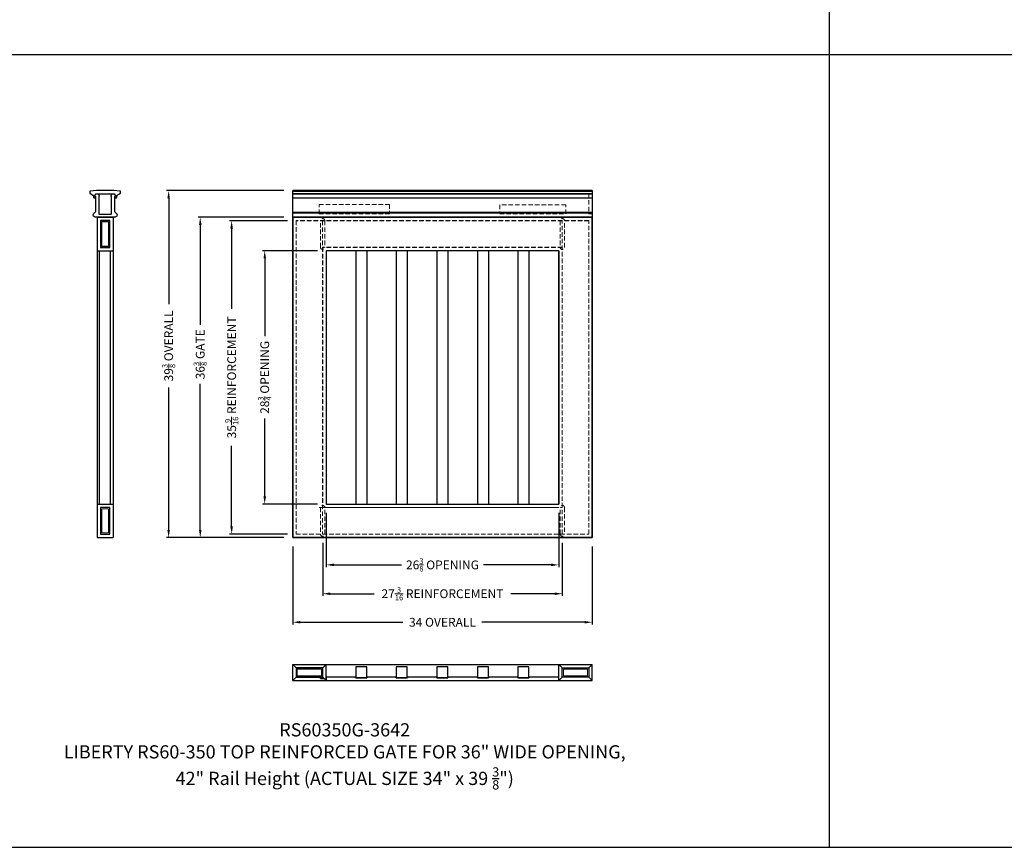
# Model space of a CAD drawing. Units: inches. Extents: x 2 to 931, y 1340 to 2036.
# Drawn here: x 702 to 814, y 1811 to 1905 of the extents above; entities that cross this region are included whole.
import ezdxf

# ---------------------------------------------------------------- set-up
doc = ezdxf.new("R2010")
doc.units = ezdxf.units.IN
doc.header["$MEASUREMENT"] = 0
doc.linetypes.add('HIDDENX2', pattern=[0.75, 0.5, -0.25])
doc.layers.add('5) Dimensions', color=251, linetype='Continuous', lineweight=15)
doc.layers.add('6) Hidden', color=8, linetype='HIDDENX2', lineweight=5)
doc.styles.get("Standard").update_dxf_attribs({"font": 'ARLRDBD.TTF'})
doc.dimstyles.new('Fraction 1.0', dxfattribs={"dimtxt": 1, "dimasz": 0.875, "dimexe": 0.25, "dimexo": 1, "dimgap": 0.25, "dimtad": 0, "dimdec": 4, "dimzin": 0, "dimdsep": 46, "dimlunit": 5, "dimtxsty": 'Standard', "dimcen": 0, "dimadec": 0, "dimazin": 0, "dimtfac": 0.625, "dimtdec": 4, "dimtofl": 0, "dimtmove": 0, "dimatfit": 3, "dimfxl": 1, "dimtolj": 1, "dimtzin": 0, "dimarcsym": 0})

# ---------------------------------------------------------------- blocks, each defined once
blk = doc.blocks.new('*D374')
at = {"layer": '5) Dimensions', "color": 0, "lineweight": -2, "transparency": 16777216}
for p, q in [((732.15, 1881.95), (725.57, 1881.95)), ((725.82, 1881.07), (725.82, 1871.95)), ((725.82, 1847.27), (725.82, 1856.4)), ((732.15, 1846.39), (725.57, 1846.39))]:
    blk.add_line(p, q, dxfattribs=at)
at = {"layer": '5) Dimensions', "color": 0, "transparency": 16777216}
for points in [[(725.67, 1881.07), (725.96, 1881.07), (725.82, 1881.95)], [(725.67, 1847.27), (725.96, 1847.27), (725.82, 1846.39)]]:
    blk.add_solid(points, dxfattribs=at)
at = {"layer": 'Defpoints', "color": 0, "transparency": 16777216}
for p in [(725.82, 1881.95), (733.15, 1881.95), (733.15, 1846.39)]:
    blk.add_point(p, dxfattribs=at)
at = {"layer": '5) Dimensions', "color": 0, "transparency": 16777216, "insert": (725.82, 1864.17), "char_height": 1, "attachment_point": 5, "rotation": 90}
blk.add_mtext('\\A1;{\\C256;35{\\H0.625x;\\S9/16;} REINFORCEMENT}', dxfattribs=at)
blk = doc.blocks.new('*D375')
at = {"layer": '5) Dimensions', "color": 0, "lineweight": -2, "transparency": 16777216}
for p, q in [((731.75, 1882.35), (722, 1882.35)), ((722.25, 1881.47), (722.25, 1870.14)), ((722.25, 1846.87), (722.25, 1863.46)), ((731.75, 1845.99), (722, 1845.99))]:
    blk.add_line(p, q, dxfattribs=at)
at = {"layer": '5) Dimensions', "color": 0, "transparency": 16777216}
for points in [[(722.11, 1881.47), (722.4, 1881.47), (722.25, 1882.35)], [(722.11, 1846.87), (722.4, 1846.87), (722.25, 1845.99)]]:
    blk.add_solid(points, dxfattribs=at)
at = {"layer": 'Defpoints', "color": 0, "transparency": 16777216}
for p in [(722.25, 1882.35), (732.75, 1882.35), (732.75, 1845.99)]:
    blk.add_point(p, dxfattribs=at)
at = {"layer": '5) Dimensions', "color": 0, "transparency": 16777216, "insert": (722.25, 1866.8), "char_height": 1, "attachment_point": 5, "rotation": 90}
blk.add_mtext('\\A1;{\\C256;36{\\H0.625x;\\S3/8;} GATE}', dxfattribs=at)
blk = doc.blocks.new('*D376')
at = {"layer": '5) Dimensions', "color": 0, "lineweight": -2, "transparency": 16777216}
for p, q in [((731.75, 1885.37), (718.42, 1885.37)), ((718.67, 1884.49), (718.67, 1872.48)), ((718.67, 1846.87), (718.67, 1863.03)), ((731.75, 1845.99), (718.42, 1845.99))]:
    blk.add_line(p, q, dxfattribs=at)
at = {"layer": '5) Dimensions', "color": 0, "transparency": 16777216}
for points in [[(718.52, 1884.49), (718.81, 1884.49), (718.67, 1885.37)], [(718.52, 1846.87), (718.81, 1846.87), (718.67, 1845.99)]]:
    blk.add_solid(points, dxfattribs=at)
at = {"layer": 'Defpoints', "color": 0, "transparency": 16777216}
for p in [(718.67, 1885.37), (732.75, 1885.37), (732.75, 1845.99)]:
    blk.add_point(p, dxfattribs=at)
at = {"layer": '5) Dimensions', "color": 0, "transparency": 16777216, "insert": (718.67, 1867.75), "char_height": 1, "attachment_point": 5, "rotation": 90}
blk.add_mtext('\\A1;{\\C256;39{\\H0.625x;\\S3/8;} OVERALL}', dxfattribs=at)
blk = doc.blocks.new('*D377')
at = {"layer": '5) Dimensions', "color": 0, "lineweight": -2, "transparency": 16777216}
for p, q in [((735.55, 1878.55), (729.32, 1878.55)), ((729.57, 1877.67), (729.57, 1868.85)), ((729.57, 1850.67), (729.57, 1859.49)), ((735.55, 1849.79), (729.32, 1849.79))]:
    blk.add_line(p, q, dxfattribs=at)
at = {"layer": '5) Dimensions', "color": 0, "transparency": 16777216}
for points in [[(729.43, 1877.67), (729.72, 1877.67), (729.57, 1878.55)], [(729.43, 1850.67), (729.72, 1850.67), (729.57, 1849.79)]]:
    blk.add_solid(points, dxfattribs=at)
at = {"layer": 'Defpoints', "color": 0, "transparency": 16777216}
for p in [(729.57, 1878.55), (736.55, 1878.55), (736.55, 1849.79)]:
    blk.add_point(p, dxfattribs=at)
at = {"layer": '5) Dimensions', "color": 0, "transparency": 16777216, "insert": (729.57, 1864.17), "char_height": 1, "attachment_point": 5, "rotation": 90}
blk.add_mtext('\\A1;{\\C256;28{\\H0.625x;\\S3/4;} OPENING}', dxfattribs=at)
blk = doc.blocks.new('*D378')
at = {"layer": '5) Dimensions', "color": 0, "lineweight": -2, "transparency": 16777216}
for p, q in [((736.55, 1848.79), (736.55, 1842.64)), ((762.95, 1848.79), (762.95, 1842.64)), ((737.42, 1842.89), (745.09, 1842.89)), ((762.07, 1842.89), (754.41, 1842.89))]:
    blk.add_line(p, q, dxfattribs=at)
at = {"layer": '5) Dimensions', "color": 0, "transparency": 16777216}
for points in [[(737.42, 1843.04), (737.42, 1842.75), (736.55, 1842.89)], [(762.07, 1843.04), (762.07, 1842.75), (762.95, 1842.89)]]:
    blk.add_solid(points, dxfattribs=at)
at = {"layer": 'Defpoints', "color": 0, "transparency": 16777216}
for p in [(736.55, 1849.79), (762.95, 1849.79), (736.55, 1842.89)]:
    blk.add_point(p, dxfattribs=at)
at = {"layer": '5) Dimensions', "color": 0, "transparency": 16777216, "insert": (749.75, 1842.89), "char_height": 1, "attachment_point": 5}
blk.add_mtext('\\A1;{\\C256;26{\\H0.625x;\\S3/8;} OPENING}', dxfattribs=at)
blk = doc.blocks.new('*D379')
at = {"layer": '5) Dimensions', "color": 0, "lineweight": -2, "transparency": 16777216}
for p, q in [((736.15, 1845.39), (736.15, 1839.37)), ((763.35, 1845.39), (763.35, 1839.37)), ((737.02, 1839.62), (741.98, 1839.62)), ((762.47, 1839.62), (757.52, 1839.62))]:
    blk.add_line(p, q, dxfattribs=at)
at = {"layer": '5) Dimensions', "color": 0, "transparency": 16777216}
for points in [[(737.02, 1839.76), (737.02, 1839.47), (736.15, 1839.62)], [(762.47, 1839.76), (762.47, 1839.47), (763.35, 1839.62)]]:
    blk.add_solid(points, dxfattribs=at)
at = {"layer": 'Defpoints', "color": 0, "transparency": 16777216}
for p in [(736.15, 1846.39), (763.35, 1846.39), (763.35, 1839.62)]:
    blk.add_point(p, dxfattribs=at)
at = {"layer": '5) Dimensions', "color": 0, "transparency": 16777216, "insert": (749.75, 1839.62), "char_height": 1, "attachment_point": 5}
blk.add_mtext('\\A1;{\\C256;27{\\H0.625x;\\S3/16;} REINFORCEMENT}', dxfattribs=at)
blk = doc.blocks.new('*D380')
at = {"layer": '5) Dimensions', "color": 0, "lineweight": -2, "transparency": 16777216}
for p, q in [((732.75, 1844.99), (732.75, 1836.13)), ((766.75, 1844.99), (766.75, 1836.13)), ((733.62, 1836.38), (745.26, 1836.38)), ((765.87, 1836.38), (754.23, 1836.38))]:
    blk.add_line(p, q, dxfattribs=at)
at = {"layer": '5) Dimensions', "color": 0, "transparency": 16777216}
for points in [[(733.62, 1836.53), (733.62, 1836.24), (732.75, 1836.38)], [(765.87, 1836.53), (765.87, 1836.24), (766.75, 1836.38)]]:
    blk.add_solid(points, dxfattribs=at)
at = {"layer": 'Defpoints', "color": 0, "transparency": 16777216}
for p in [(732.75, 1845.99), (766.75, 1845.99), (732.75, 1836.38)]:
    blk.add_point(p, dxfattribs=at)
at = {"layer": '5) Dimensions', "color": 0, "transparency": 16777216, "insert": (749.75, 1836.38), "char_height": 1, "attachment_point": 5}
blk.add_mtext('\\A1;{\\C256;34 OVERALL}', dxfattribs=at)

msp = doc.modelspace()

# ---------------------------------------------------------------- linework, layer by layer
at = {"color": 5}
for p, q in [((793.65178, 1990.83517), (793.65178, 1900.83517)), ((683.65178, 1900.83517), (793.65178, 1900.83517)), ((793.65178, 1900.83517), (903.65178, 1900.83517)), ((793.65178, 1900.83517), (793.65178, 1810.83517)), ((683.65178, 1810.83517), (793.65178, 1810.83517)), ((793.65178, 1810.83517), (903.65178, 1810.83517))]:
    msp.add_line(p, q, dxfattribs=at)
for p, q in [((732.74818, 1845.99427), (732.74818, 1885.36855)), ((766.74818, 1885.36855), (732.74818, 1885.36855)), ((766.74818, 1885.36855), (766.74818, 1845.99427)), ((732.74818, 1885.30333), (766.74818, 1885.30333)), ((732.74818, 1885.0582), (766.74818, 1885.0582)), ((732.74818, 1884.98976), (766.74818, 1884.98976)), ((732.74818, 1884.57202), (766.74818, 1884.57202)), ((710.55537, 1882.34423), (710.55537, 1845.99427)), ((710.55537, 1882.34423), (712.35537, 1882.34423)), ((710.55537, 1882.34423), (712.35537, 1882.34423)), ((712.35537, 1882.34423), (712.35537, 1845.99427)), ((732.74818, 1882.34781), (766.74818, 1882.34781)), ((710.55537, 1878.54423), (712.35537, 1878.54423)), ((710.83037, 1849.79427), (710.83037, 1878.54423)), ((712.08037, 1849.79427), (712.08037, 1878.54423)), ((710.55537, 1849.79427), (712.35537, 1849.79427)), ((710.55537, 1845.99427), (712.35537, 1845.99427)), ((766.74818, 1845.99427), (732.74818, 1845.99427)), ((732.74818, 1831.5829), (766.74818, 1831.5829)), ((732.74818, 1829.7829), (732.74818, 1831.5829)), ((733.12318, 1831.2079), (732.74818, 1831.5829)), ((736.17318, 1831.2079), (733.12318, 1831.2079)), ((733.12318, 1831.2079), (733.12318, 1830.1579)), ((736.17318, 1831.2079), (736.54818, 1831.5829)), ((736.17318, 1830.1579), (736.17318, 1831.2079)), ((736.54818, 1829.7829), (736.54818, 1831.5829)), ((762.94818, 1829.7829), (762.94818, 1831.5829)), ((763.32318, 1831.2079), (762.94818, 1831.5829)), ((763.32318, 1830.1579), (763.32318, 1831.2079)), ((763.32318, 1831.2079), (766.37318, 1831.2079)), ((766.37318, 1831.2079), (766.74818, 1831.5829)), ((766.37318, 1831.2079), (766.37318, 1830.1579)), ((766.74818, 1829.7829), (766.74818, 1831.5829)), ((733.12318, 1830.1579), (732.74818, 1829.7829)), ((732.74818, 1829.7829), (766.74818, 1829.7829)), ((733.12318, 1830.1579), (736.17318, 1830.1579)), ((735.89818, 1830.0079), (736.32318, 1830.0079)), ((736.54818, 1829.7829), (736.17318, 1830.1579)), ((762.94818, 1829.7829), (763.32318, 1830.1579)), ((766.37318, 1830.1579), (763.32318, 1830.1579)), ((766.37318, 1830.1579), (766.74818, 1829.7829))]:
    msp.add_line(p, q)
at = {"color": 0}
for p, q in [((732.74818, 1882.9115), (766.74818, 1882.9115)), ((732.74818, 1882.846), (766.74818, 1882.846)), ((732.74818, 1882.41136), (766.74818, 1882.41136)), ((735.89818, 1830.0079), (735.89818, 1830.1579))]:
    msp.add_line(p, q, dxfattribs=at)
at = {"ltscale": 20}
for p, q in [((739.90218, 1878.54781), (739.90218, 1849.79427)), ((741.15218, 1878.54781), (741.15218, 1849.79427)), ((744.50618, 1878.54781), (744.50618, 1849.79427)), ((745.75618, 1878.54781), (745.75618, 1849.79427)), ((749.11018, 1878.54781), (749.11018, 1849.79427)), ((750.36018, 1878.54781), (750.36018, 1849.79427)), ((753.71418, 1878.54781), (753.71418, 1849.79427)), ((754.96418, 1878.54781), (754.96418, 1849.79427)), ((758.31818, 1878.54781), (758.31818, 1849.79427)), ((759.56818, 1878.54781), (759.56818, 1849.79427)), ((762.94816, 1878.54781), (762.94816, 1849.79427))]:
    msp.add_line(p, q, dxfattribs=at)
at = {"color": 1}
for p, q in [((739.90651, 1849.79427), (739.91651, 1849.79427)), ((762.94818, 1849.79427), (762.93818, 1849.79427))]:
    msp.add_line(p, q, dxfattribs=at)
at = {"color": 6}
for p, q in [((739.89218, 1830.1579), (736.55818, 1830.1579)), ((736.55818, 1830.1579), (736.55818, 1829.7829)), ((736.55818, 1829.7829), (762.93818, 1829.7829)), ((739.89218, 1830.0579), (739.89218, 1830.1579)), ((741.16218, 1830.0579), (739.89218, 1830.0579)), ((741.16218, 1830.1579), (741.16218, 1830.0579)), ((744.49618, 1830.1579), (741.16218, 1830.1579)), ((744.49618, 1830.0579), (744.49618, 1830.1579)), ((745.76618, 1830.0579), (744.49618, 1830.0579)), ((749.10018, 1830.1579), (745.76618, 1830.1579)), ((745.76618, 1830.1579), (745.76618, 1830.0579)), ((749.10018, 1830.0579), (749.10018, 1830.1579)), ((750.37018, 1830.0579), (749.10018, 1830.0579)), ((753.70418, 1830.1579), (750.37018, 1830.1579)), ((750.37018, 1830.1579), (750.37018, 1830.0579)), ((753.70418, 1830.0579), (753.70418, 1830.1579)), ((754.97418, 1830.0579), (753.70418, 1830.0579)), ((758.30818, 1830.1579), (754.97418, 1830.1579)), ((754.97418, 1830.1579), (754.97418, 1830.0579)), ((758.30818, 1830.0579), (758.30818, 1830.1579)), ((759.57818, 1830.0579), (758.30818, 1830.0579)), ((762.93818, 1830.1579), (759.57818, 1830.1579)), ((759.57818, 1830.1579), (759.57818, 1830.0579)), ((762.93818, 1829.7829), (762.93818, 1830.1579))]:
    msp.add_line(p, q, dxfattribs=at)
msp.add_lwpolyline([(712.54546, 1884.67537, -0.264671864), (712.55133, 1884.68568, 0.264671864), (712.54546, 1884.67537), (712.54546, 1884.6076, 0.200008209), (712.5547, 1884.58541), (712.5669, 1884.57331, 0.133216242), (712.56918, 1884.57202), (712.73743, 1884.57202, 0.423411355), (712.76866, 1884.60425, -0.362990232), (713.06555, 1884.98278, 0.354158874), (713.0814, 1885.00235), (713.0814, 1885.0382, -0.414213562), (713.1014, 1885.0582), (713.17191, 1885.0582, 0.414213562), (713.19777, 1885.08406), (713.19777, 1885.30333, 0.383818949), (713.17462, 1885.32905), (712.42886, 1885.36855), (710.48188, 1885.36855), (709.73613, 1885.32905, 0.383818949), (709.71297, 1885.30333), (709.71297, 1885.08406, 0.414213562), (709.73883, 1885.0582), (709.80935, 1885.0582, -0.414213562), (709.82935, 1885.0382), (709.82935, 1885.00235, 0.354158874), (709.84519, 1884.98278, -0.362990232), (710.14208, 1884.60425, 0.423411355), (710.17331, 1884.57202), (710.34156, 1884.57202, 0.133216242), (710.34384, 1884.57331), (710.35604, 1884.58541, 0.200008209), (710.36529, 1884.6076), (710.36529, 1884.67537, 0.264671864), (710.35941, 1884.68568, -0.264671864), (710.36529, 1884.67537, 0.264671864), (710.35941, 1884.68568, -0.608222618), (710.3738, 1884.93382, 0.295914596), (710.38091, 1884.94478), (710.38091, 1884.96172, -0.414213562), (710.44341, 1885.02422), (712.46733, 1885.02422, -0.414213562), (712.52983, 1884.96172), (712.52983, 1884.94478, 0.295914596), (712.53694, 1884.93382, -0.608222618), (712.55133, 1884.68568)], format="xyb")
msp.add_lwpolyline([(710.2697, 1882.85482), (710.2697, 1882.88811, -0.374242092), (710.28694, 1882.90792, 0.374242092), (710.3947, 1883.03173), (710.3947, 1884.67463, 0.31601126), (710.38678, 1884.68592, -0.744159368), (710.40051, 1884.93451, 0.346632953), (710.4097, 1884.94618), (710.4097, 1884.97422, -0.414213562), (710.4297, 1884.99422), (710.69024, 1884.99422, -0.335132324), (710.70948, 1884.9797), (710.76637, 1884.77986, -0.069441607), (710.76694, 1884.77575), (710.76694, 1884.73827, -0.414213563), (710.75194, 1884.72327), (710.74694, 1884.72327, 0.414213562), (710.73194, 1884.70827), (710.73194, 1882.76613, 0.414213562), (710.77884, 1882.71923), (712.13191, 1882.71923, 0.414213562), (712.17881, 1882.76613), (712.17881, 1884.70827, 0.414213562), (712.16381, 1884.72327), (712.15881, 1884.72327, -0.414213563), (712.14381, 1884.73827), (712.14381, 1884.77575, -0.069441607), (712.14438, 1884.77986), (712.20126, 1884.9797, -0.335132324), (712.2205, 1884.99422), (712.48104, 1884.99422, -0.414213562), (712.50104, 1884.97422), (712.50104, 1884.94618, 0.346632953), (712.51023, 1884.93451, -0.744159368), (712.52397, 1884.68592, 0.31601126), (712.51604, 1884.67463), (712.51604, 1883.03173, 0.374242092), (712.6238, 1882.90792, -0.374242092), (712.64104, 1882.88811), (712.64104, 1882.85482, 0.347137847), (712.6564, 1882.83536, -0.807469717), (712.64696, 1882.40778, 0.149914977), (712.6366, 1882.40229), (712.5844, 1882.35008, -0.198912367), (712.57026, 1882.34423), (710.34049, 1882.34423, -0.198912367), (710.32634, 1882.35008), (710.27414, 1882.40229, 0.149914977), (710.26378, 1882.40778, -0.807469717), (710.25435, 1882.83536, 0.347137847)], format="xyb", close=True)
at = {"color": 0}
msp.add_lwpolyline([(732.74818, 1845.99427), (766.74818, 1845.99427), (766.74818, 1882.34781), (732.74818, 1882.34781)], close=True, dxfattribs=at)
for points in [[(710.93037, 1878.91923), (711.98037, 1878.91923), (711.98037, 1881.96923), (710.93037, 1881.96923)], [(736.54818, 1849.79427), (762.94818, 1849.79427), (762.94818, 1878.54781), (736.54818, 1878.54781)], [(710.93037, 1846.36927), (711.98037, 1846.36927), (711.98037, 1849.41927), (710.93037, 1849.41927)], [(741.15218, 1831.3079), (739.90218, 1831.3079), (739.90218, 1830.0579), (741.15218, 1830.0579)], [(745.75618, 1831.3079), (744.50618, 1831.3079), (744.50618, 1830.0579), (745.75618, 1830.0579)], [(750.36018, 1831.3079), (749.11018, 1831.3079), (749.11018, 1830.0579), (750.36018, 1830.0579)], [(754.96418, 1831.3079), (753.71418, 1831.3079), (753.71418, 1830.0579), (754.96418, 1830.0579)], [(759.56818, 1831.3079), (758.31818, 1831.3079), (758.31818, 1830.0579), (759.56818, 1830.0579)]]:
    msp.add_lwpolyline(points, close=True)
at = {"layer": '6) Hidden'}
for p, q in [((766.74818, 1885.03404), (766.37318, 1885.03404)), ((766.37318, 1885.03404), (766.37318, 1882.72281)), ((766.74818, 1882.72281), (766.37318, 1882.72281)), ((735.75618, 1849.39427), (762.95618, 1849.39427)), ((736.14818, 1849.39427), (763.34818, 1849.39427))]:
    msp.add_line(p, q, dxfattribs=at)
at = {"layer": '6) Hidden', "color": 30}
for p, q in [((736.14818, 1881.94781), (736.14818, 1846.39427)), ((763.34818, 1846.39427), (763.34818, 1881.94781)), ((763.34818, 1878.94781), (736.14818, 1878.94781))]:
    msp.add_line(p, q, dxfattribs=at)
at = {"layer": '6) Hidden', "color": 30, "linetype": 'HIDDENX2'}
for points in [[(743.74818, 1882.73281), (735.74818, 1882.73281), (735.74818, 1883.81384), (743.74818, 1883.81384)], [(756.24818, 1882.73281), (763.74818, 1882.73281), (763.74818, 1883.75134), (756.24818, 1883.75134)]]:
    msp.add_lwpolyline(points, close=True, dxfattribs=at)
at = {"layer": '6) Hidden'}
for points in [[(735.89818, 1881.94781, -1), (736.39818, 1881.94781), (736.39818, 1878.94781, -1), (735.89818, 1878.94781)], [(763.59818, 1881.94781, 1), (763.09818, 1881.94781), (763.09818, 1878.94781, 1), (763.59818, 1878.94781)], [(735.89818, 1846.39427, 1), (736.39818, 1846.39427), (736.39818, 1849.39427, 1), (735.89818, 1849.39427)], [(763.59818, 1846.39427, -1), (763.09818, 1846.39427), (763.09818, 1849.39427, -1), (763.59818, 1849.39427)]]:
    msp.add_lwpolyline(points, format="xyb", close=True, dxfattribs=at)
at = {"layer": '6) Hidden', "color": 30, "linetype": 'Continuous'}
for points in [[(710.95537, 1878.94423), (711.95537, 1878.94423), (711.95537, 1881.94423), (710.95537, 1881.94423)], [(711.08037, 1879.06923), (711.83037, 1879.06923), (711.83037, 1881.81923), (711.08037, 1881.81923)], [(710.95537, 1849.39427), (711.95537, 1849.39427), (711.95537, 1846.39427), (710.95537, 1846.39427)], [(711.08037, 1849.26927), (711.83037, 1849.26927), (711.83037, 1846.51927), (711.08037, 1846.51927)], [(736.14818, 1830.1829), (736.14818, 1831.1829), (733.14818, 1831.1829), (733.14818, 1830.1829)], [(736.02318, 1830.3079), (736.02318, 1831.0579), (733.27318, 1831.0579), (733.27318, 1830.3079)], [(763.34818, 1830.1829), (763.34818, 1831.1829), (766.34818, 1831.1829), (766.34818, 1830.1829)], [(763.47318, 1830.3079), (763.47318, 1831.0579), (766.22318, 1831.0579), (766.22318, 1830.3079)]]:
    msp.add_lwpolyline(points, close=True, dxfattribs=at)
at = {"layer": '6) Hidden'}
for points in [[(733.12318, 1846.36927), (766.37318, 1846.36927), (766.37318, 1881.97281), (733.12318, 1881.97281)], [(736.17318, 1849.41927), (763.32318, 1849.41927), (763.32318, 1878.92281), (736.17318, 1878.92281)]]:
    msp.add_lwpolyline(points, close=True, dxfattribs=at)
at = {"layer": '6) Hidden', "color": 30}
msp.add_lwpolyline([(733.14818, 1846.39427), (766.34818, 1846.39427), (766.34818, 1881.94781), (733.14818, 1881.94781)], close=True, dxfattribs=at)

# ---------------------------------------------------------------- texts
at = {"color": 5, "insert": (738.65178, 1821.15843), "char_height": 1.5, "attachment_point": 5}
msp.add_mtext_dynamic_manual_height_columns('\\A1;RS60350G-3642\\PLIBERTY RS60-350 TOP REINFORCED GATE FOR 36" WIDE OPENING, \\P42" Rail Height (ACTUAL SIZE 34" x 39 {\\H0.7x;\\S3/8;}")', width=74.6519671, gutter_width=1, heights=[0], dxfattribs=at)

# ---------------------------------------------------------------- dimensions: what is measured, and where the dimension line sits
at = {"layer": '5) Dimensions'}
for base, p2, text, picture, middle in [((718.6685, 1885.36855), (732.74818, 1885.36855), '{\\C256;<> OVERALL}', '*D376', (718.6685, 1867.75367)), ((722.2521, 1882.34781), (732.74818, 1882.34781), '{\\C256;<> GATE}', '*D375', (722.2521, 1866.80074))]:
    dim = msp.add_linear_dim(base=base, p1=(732.74818, 1845.99427), p2=p2, angle=90, text=text, dimstyle='Fraction 1.0', dxfattribs=at)
    dim.commit()
    dim.dimension.update_dxf_attribs({"geometry": picture, "text_midpoint": middle, "dimtype": 160})
for base, p1, p2, text, picture, middle in [((725.81877, 1881.94781), (733.14818, 1846.39427), (733.14818, 1881.94781), '{\\C256;<> REINFORCEMENT}', '*D374', (725.81877, 1864.17104)), ((729.57467, 1878.54781), (736.54818, 1849.79427), (736.54818, 1878.54781), '{\\C256;<> OPENING}', '*D377', (729.57467, 1864.17104))]:
    dim = msp.add_linear_dim(base=base, p1=p1, p2=p2, angle=90, text=text, dimstyle='Fraction 1.0', dxfattribs=at)
    dim.commit()
    dim.dimension.update_dxf_attribs({"geometry": picture, "text_midpoint": middle})
for base, p1, p2, text, picture, middle in [((736.54818, 1842.89281), (762.94818, 1849.79427), (736.54818, 1849.79427), '{\\C256;<> OPENING}', '*D378', (749.74818, 1842.89281)), ((763.34818, 1839.61683), (736.14818, 1846.39427), (763.34818, 1846.39427), '{\\C256;<> REINFORCEMENT}', '*D379', (749.74818, 1839.61683)), ((732.74818, 1836.38489), (766.74818, 1845.99427), (732.74818, 1845.99427), '{\\C256;<> OVERALL}', '*D380', (749.74818, 1836.38489))]:
    dim = msp.add_linear_dim(base=base, p1=p1, p2=p2, text=text, dimstyle='Fraction 1.0', dxfattribs=at)
    dim.commit()
    dim.dimension.update_dxf_attribs({"geometry": picture, "text_midpoint": middle})

doc.saveas('drawing.dxf')
